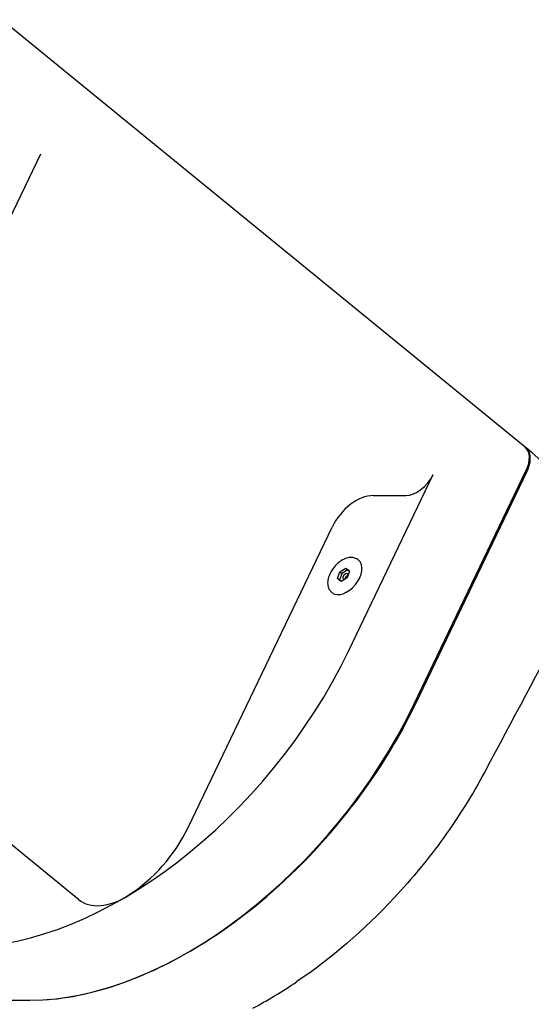
# Model space of a CAD drawing. Extents: x 0 to 1056, y 0 to 842.
# Drawn here: x 385 to 394, y 420 to 439 of the extents above; entities that cross this region are included whole.
import ezdxf

# ---------------------------------------------------------------- set-up
doc = ezdxf.new("R2010")
doc.units = 0
doc.header["$LTSCALE"] = 32
doc.header["$MEASUREMENT"] = 0
doc.layers.add('HATCH', color=9, linetype='CONTINUOUS')

msp = doc.modelspace()

# ---------------------------------------------------------------- linework, layer by layer
at = {"layer": 'HATCH'}
for p, q in [((394.09258, 430.76304), (384.29463, 438.76304)), ((383.43523, 432.95028), (385.02067, 436.25547)), ((392.00844, 425.95028), (394.11316, 430.338)), ((390.7837, 426.95028), (392.36914, 430.25547)), ((392.04955, 425.98029), (394.12967, 430.31673)), ((391.24588, 429.8602), (391.85556, 429.8602)), ((387.78115, 423.65031), (390.47551, 429.26729)), ((390.62055, 428.43125), (390.73377, 428.50064)), ((390.73377, 428.50064), (390.80269, 428.44529)), ((390.73377, 428.50064), (390.77204, 428.46939)), ((390.97479, 428.64723), (390.95566, 428.66286)), ((390.57625, 428.30652), (390.62055, 428.43125)), ((390.64516, 428.25117), (390.57625, 428.30652)), ((390.65882, 428.4), (390.61466, 428.27566)), ((390.62055, 428.43125), (390.65882, 428.4)), ((390.75838, 428.32056), (390.64516, 428.25117)), ((390.77204, 428.46939), (390.65882, 428.4)), ((390.80269, 428.44529), (390.75838, 428.32056)), ((390.80255, 428.4449), (390.77204, 428.46939)), ((390.48069, 428.04208), (390.46155, 428.0577)), ((385.72921, 422.30025), (383.28733, 424.29403)), ((378.40374, 420.41645), (384.81835, 420.41645)), ((378.40411, 420.41645), (384.81799, 420.41645))]:
    msp.add_line(p, q, dxfattribs=at)
for centre, major_axis, start_param, end_param in [((393.77636, 430.37574), (0.31623, 0.3873), 5.08877013, 6.28318531), ((392.03234, 430.29321), (-0.31623, -0.3873), 0.46364761, 1.94717747), ((390.98071, 429.21068), (-0.47434, -0.58095), 3.60524026, 5.08877013), ((390.72774, 428.34465), (-0.24705, -0.30258), 0, 3.14159265), ((390.72774, 428.34465), (-0.03953, -0.04841), 2.583273, 6.83784688), ((390.76601, 428.3134), (0.03953, 0.04841), 0.76026819, 2.37807418), ((390.72774, 428.34465), (-0.03953, -0.04841), 1.54962663, 1.6154103), ((386.06848, 427.47863), (4.42719, 5.42218), 3.60524026, 5.08877013), ((387.29323, 426.47863), (4.42719, 5.42218), 3.60524026, 5.08877013), ((386.43394, 423.80127), (-1.26491, -1.54919), 1.07256614, 1.94717747), ((386.51978, 423.26849), (-0.79057, -0.96825), 0, 1.07256614)]:
    msp.add_ellipse(centre, major_axis=major_axis, ratio=0.61237244, start_param=start_param, end_param=end_param, dxfattribs=at)
for points, knots in [([(394.12967, 430.31673), (394.15647, 430.3726), (394.17442, 430.42887), (394.19181, 430.53856), (394.19026, 430.59074), (394.1668, 430.68328), (394.14442, 430.7225), (394.09949, 430.76413), (394.08438, 430.77472), (394.06784, 430.78325)], [0, 0, 0, 0, 0.49354165, 0.49354165, 1.00868561, 1.00868561, 1.54051861, 1.54051861, 1.76907793, 1.76907793, 1.76907793, 1.76907793]), ([(404.02254, 422.80876), (403.36585, 423.34048), (402.69349, 423.8727), (401.33863, 424.93428), (400.65516, 425.46444), (399.29175, 426.52425), (398.61369, 427.05243), (397.27229, 428.11251), (396.61035, 428.64337), (395.32564, 429.70229), (394.70352, 430.22982), (394.10945, 430.75482)], [-32.5058142, -32.5058142, -32.5058142, -32.5058142, -25.9314583, -25.9314583, -19.3571024, -19.3571024, -12.7827465, -12.7827465, -6.20839061, -6.20839061, 0.36596529, 0.36596529, 0.36596529, 0.36596529]), ([(390.95566, 428.66286), (390.93579, 428.67908), (390.91214, 428.69056), (390.85926, 428.70351), (390.82982, 428.70442), (390.76689, 428.69555), (390.73321, 428.68492), (390.66595, 428.65306), (390.63239, 428.63161), (390.56916, 428.5804), (390.53949, 428.55067), (390.48684, 428.48592), (390.46385, 428.45092), (390.42674, 428.37885), (390.41264, 428.34179), (390.39503, 428.26897), (390.39155, 428.2332), (390.39643, 428.167), (390.4046, 428.1364), (390.4297, 428.08969), (390.44414, 428.07191), (390.46155, 428.0577)], [4.70744243, 4.70744243, 4.70744243, 4.70744243, 4.99129726, 4.99129726, 5.29253006, 5.29253006, 5.61824084, 5.61824084, 5.95044825, 5.95044825, 6.28156491, 6.28156491, 6.61190096, 6.61190096, 6.94304313, 6.94304313, 7.27524374, 7.27524374, 7.60038639, 7.60038639, 7.84903509, 7.84903509, 7.84903509, 7.84903509]), ([(385.11534, 420.42706), (385.67635, 420.46653), (386.27389, 420.61586), (387.60609, 421.16965), (388.33219, 421.61031), (389.64589, 422.67024), (390.23018, 423.26096), (391.264, 424.56211), (391.70537, 425.26276), (392.04955, 425.98029)], [1.05454706, 1.05454706, 1.05454706, 1.05454706, 6.9510932, 6.9510932, 13.93125446, 13.93125446, 20.25872056, 20.25872056, 26.59646367, 26.59646367, 26.59646367, 26.59646367]), ([(393.33526, 424.69196), (393.11108, 424.27193), (392.85383, 423.86009), (392.28387, 423.06805), (391.97308, 422.68993), (391.07763, 421.73125), (390.45994, 421.20071), (389.81745, 420.76588)], [-14.60112817, -14.60112817, -14.60112817, -14.60112817, -10.86085679, -10.86085679, -7.14053275, -7.14053275, -0.82534814, -0.82534814, -0.82534814, -0.82534814]), ([(388.98976, 420.26651), (389.2641, 420.41222), (389.53772, 420.57701), (389.8114, 420.76178), (389.81443, 420.76383), (389.81745, 420.76588)], [-16.46829839, -16.46829839, -16.46829839, -16.46829839, -13.81444377, -13.81444377, -13.78474225, -13.78474225, -13.78474225, -13.78474225])]:
    msp.add_open_spline(points, degree=3, knots=knots, dxfattribs=at)
msp.add_open_spline([(394.86041, 427.54296), (394.35169, 426.59425), (393.8431, 425.64348), (393.33526, 424.69196)], degree=3, dxfattribs=at)

doc.saveas('drawing.dxf')
